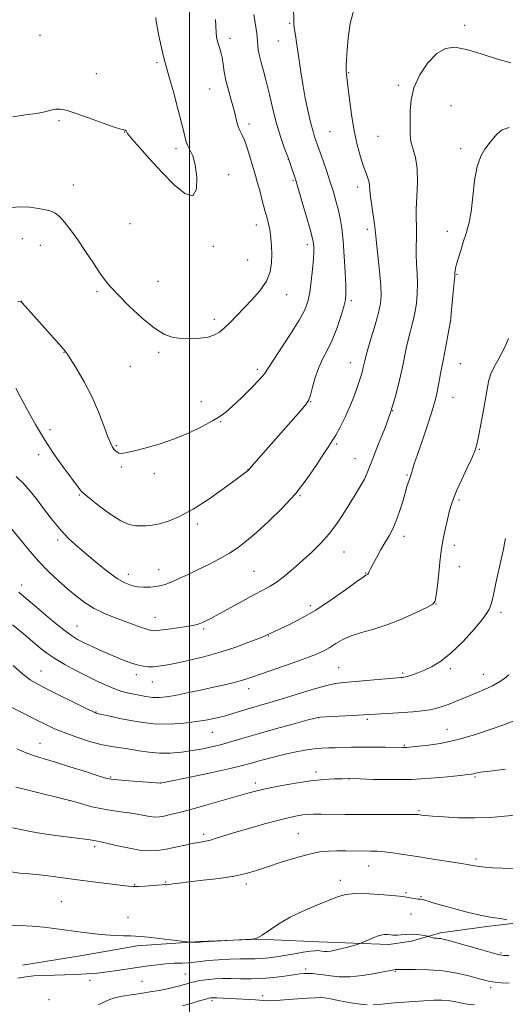
# Model space of a CAD drawing. Extents: x 2164800 to 2167700, y 327300 to 330200.
# Drawn here: x 2165936 to 2166119, y 329574 to 329945 of the extents above; entities that cross this region are included whole.
import ezdxf

# ---------------------------------------------------------------- set-up
doc = ezdxf.new("R2010")
doc.units = 0
doc.header["$MEASUREMENT"] = 0
for name, color, linetype, lineweight in [('32000', 7, 'Continuous', 0), ('DTM HARD BREAKLINE', 7, 'Continuous', 0), ('DTM SPOT ELEVATION', 2, 'Continuous', 13), ('INDEX CONTOUR', 41, 'Continuous', 13), ('INTERMEDIATE CONTOUR', 44, 'Continuous', 0)]:
    doc.layers.add(name, color=color, linetype=linetype, lineweight=lineweight)

msp = doc.modelspace()

# ---------------------------------------------------------------- linework, layer by layer
at = {"layer": '32000', "flags": 128}
msp.add_lwpolyline([(2166000, 330000), (2166000, 327500)], dxfattribs=at)
at = {"layer": 'DTM HARD BREAKLINE'}
msp.add_polyline3d([(2166262.23, 329625.53, 1125.4), (2166239.29, 329622.29, 1126.52), (2166221.01, 329619.85, 1127.03), (2166201.57, 329615.85, 1130.36), (2166181.74, 329612.24, 1131.87), (2166162.3, 329607.84, 1132.51), (2166146.36, 329605.81, 1132.39), (2166130.01, 329605.33, 1132.15), (2166112.12, 329603.28, 1131.63), (2166094.62, 329600.85, 1130.36), (2166083.74, 329597.67, 1129.49), (2166075.18, 329596.46, 1129.49), (2166048.71, 329597.48, 1130.76), (2166026.13, 329598.52, 1131.99), (2166003.95, 329597.62, 1132.07), (2165980.21, 329595.93, 1131.63), (2165959.6, 329592.31, 1131.24), (2165937.05, 329588.68, 1130.64)], dxfattribs=at)
at = {"layer": 'DTM SPOT ELEVATION'}
for p in [(2166037.77, 329943.98, 1154.15), (2166103.68, 329943.19, 1150.4), (2165943.63, 329939.44, 1161.14), (2166015.21, 329938.22, 1157.54), (2166033.44, 329937.32, 1154.83), (2165987.74, 329929.11, 1160.26), (2165964.94, 329924.9, 1160.65), (2166059.96, 329925.32, 1151.9), (2166007.6, 329919.14, 1158.86), (2166078.72, 329920.49, 1150.29), (2166098.54, 329912.89, 1148.83), (2165950.81, 329907.16, 1159.8), (2166022.37, 329905.99, 1157.55), (2165975.56, 329902.89, 1159.99), (2166053.02, 329903.11, 1152.98), (2166071.11, 329901.28, 1150.96), (2165994.95, 329896.82, 1160.39), (2166102.17, 329896.7, 1148.36), (2166037.24, 329892.67, 1156.03), (2166014.75, 329886.89, 1159.38), (2165956.18, 329882.97, 1158.69), (2166039.01, 329884.67, 1156.17), (2166063.42, 329882.23, 1152.5), (2165977.58, 329868.37, 1159.18), (2166025.17, 329867.89, 1158.62), (2166066.98, 329866.2, 1152.41), (2166097.2, 329865.48, 1148.57), (2165936.96, 329862.7, 1157.24), (2165943.72, 329860.2, 1157.21), (2166008.92, 329859.82, 1159.78), (2166044.38, 329860.46, 1156.43), (2166021.91, 329854.67, 1159.09), (2166100.84, 329849.25, 1147.89), (2165988.07, 329846.55, 1158.85), (2165965.13, 329842.68, 1157.72), (2166036.68, 329841.54, 1157.28), (2165936.57, 329839.12, 1156.01), (2166061.03, 329839.28, 1153.69), (2166009.38, 329832.25, 1158.43), (2166098.48, 329831.67, 1147.99), (2165952.75, 329819.81, 1155.95), (2165988.42, 329819.83, 1157.73), (2166060.59, 329815.88, 1152.72), (2166102.08, 329815.54, 1147.1), (2165977.7, 329814.5, 1157.32), (2166025.51, 329813.43, 1156.39), (2166004.45, 329801.15, 1156.54), (2166045.67, 329801.21, 1153.94), (2166099.31, 329802.88, 1147.24), (2166076.58, 329797.78, 1150), (2166011.73, 329793.68, 1155.9), (2165947.4, 329790.63, 1154.45), (2165972.43, 329784.65, 1156.16), (2166055.53, 329785.24, 1151.77), (2166109.26, 329783.27, 1145.88), (2165943.17, 329781.24, 1153.54), (2166062.36, 329779.75, 1150.78), (2165974.26, 329776.52, 1155.77), (2166022.08, 329775.53, 1154.02), (2165986.73, 329774.09, 1155.54), (2166082.03, 329773.49, 1148.14), (2165958.44, 329766.02, 1153.85), (2166041.7, 329765.8, 1151.93), (2166101.65, 329764.08, 1145.73), (2166002.91, 329755.11, 1153.64), (2165950.33, 329749.05, 1151.65), (2166080.82, 329750.46, 1147.49), (2166058.3, 329744.55, 1149.16), (2166099.86, 329747.02, 1145.5), (2165988.43, 329737.86, 1152.69), (2166024.32, 329737.16, 1150.96), (2166101.67, 329738.93, 1145.25), (2165976.96, 329736.03, 1152.57), (2166066.41, 329736.64, 1148.08), (2165936.71, 329732.1, 1148.51), (2166045.5, 329724.23, 1148.44), (2166092.92, 329724.83, 1145.97), (2165986.94, 329719.82, 1150.76), (2166117.47, 329721.79, 1143.63), (2165957.55, 329716.62, 1148.83), (2166005.36, 329715.51, 1149.75), (2166029.75, 329712.81, 1147.92), (2166056.17, 329700.93, 1144.9), (2166098.38, 329700.49, 1143.65), (2165943.99, 329699.65, 1144.83), (2165979.96, 329698.23, 1147.53), (2166080.38, 329698.92, 1144.26), (2166110.75, 329698.39, 1142.74), (2165986.01, 329695.46, 1147.18), (2166022.27, 329692.97, 1145.43), (2165964.8, 329684.16, 1144.08), (2166048.55, 329682.05, 1141.98), (2166066.98, 329681.38, 1141.72), (2166008.62, 329676.52, 1143.16), (2166097.05, 329677.62, 1140.86), (2165943.66, 329672.39, 1140.82), (2166081.03, 329671.52, 1140.13), (2165970.26, 329659.69, 1140.17), (2166047.67, 329661.57, 1138.41), (2166107.56, 329659.63, 1137.81), (2165989.14, 329657.4, 1140.02), (2166024.87, 329657.36, 1138.46), (2166060.18, 329658.91, 1137.98), (2165954.98, 329650.71, 1137.99), (2166086.57, 329646.9, 1136.19), (2166005.33, 329638.06, 1136.38), (2166041.02, 329638.23, 1134.9), (2165964.23, 329633.4, 1135.64), (2166067.55, 329626.12, 1133.19), (2166107.98, 329628.72, 1134.31), (2165979.36, 329618.96, 1134.1), (2165991.02, 329620, 1134.1), (2166021.48, 329619.29, 1133.59), (2166056.85, 329620.69, 1132.53), (2166081.65, 329616.06, 1132.21), (2166087.32, 329614.53, 1132.14), (2165951.68, 329612.65, 1132.92), (2166083.44, 329608, 1131.27), (2165976.77, 329606.69, 1132.69), (2166117.43, 329593.29, 1130.19), (2165998.44, 329585.26, 1128.95), (2166043.76, 329587.15, 1128.33), (2166077.55, 329586.27, 1127.88), (2165962.52, 329582.89, 1129.55), (2165982.05, 329582.57, 1128.93), (2166113.47, 329580.15, 1127.6), (2165946.99, 329575.58, 1128.44), (2166008.44, 329575.26, 1125.68), (2166027.62, 329577.09, 1126.46)]:
    msp.add_point(p, dxfattribs=at)
at = {"layer": 'INDEX CONTOUR', "flags": 128}
for points, elevation in [([(2165933.381, 329908.591), (2165938.235, 329909.351), (2165942.326, 329909.958), (2165945.41, 329910.576), (2165947.699, 329911.137), (2165949.515, 329911.517), (2165951.242, 329911.581), (2165953.494, 329911.163), (2165956.946, 329910.09), (2165961.928, 329908.316), (2165967.395, 329906.313), (2165971.957, 329904.682), (2165974.58, 329903.857), (2165975.651, 329903.616), (2165975.915, 329903.568), (2165976.076, 329903.314), (2165976.685, 329902.412), (2165978.257, 329900.411), (2165981.1431, 329897.023), (2165985.058, 329892.6229), (2165989.555, 329887.751), (2165994.158, 329883.063), (2165998.265, 329879.691), (2166001.246, 329878.882), (2166002.656, 329881.375), (2166002.799, 329885.863), (2166002.1631, 329890.531), (2166001.195, 329893.952), (2166000.1581, 329896.258), (2165999.272, 329897.969), (2165998.662, 329899.649), (2165998.069, 329902.032), (2165997.14, 329905.896), (2165995.654, 329911.627), (2165993.919, 329918.046), (2165992.376, 329923.587), (2165990.656, 329929.524), (2165990.0309, 329931.96), (2165989.262, 329935.357), (2165988.456, 329939.182), (2165987.797, 329942.543), (2165987.4261, 329944.769), (2165987.296, 329946.068)], 1160), ([(2165932.474, 329753.775), (2165939.302, 329745.421), (2165943.124, 329741.006), (2165946.938, 329737.059), (2165950.645, 329733.596), (2165954.169, 329730.523), (2165957.479, 329727.767), (2165960.717, 329725.33), (2165964.068, 329723.2339), (2165967.658, 329721.477), (2165971.379, 329719.973), (2165981.557, 329716.199), (2165983.883, 329715.3609), (2165985.438, 329714.906), (2165986.831, 329714.802), (2165988.845, 329714.985), (2165991.984, 329715.384), (2165995.652, 329715.893), (2165998.978, 329716.394), (2166001.314, 329716.811), (2166002.923, 329717.212), (2166004.293, 329717.7), (2166005.887, 329718.397), (2166008.068, 329719.478), (2166011.177, 329721.136), (2166020.006, 329726.019), (2166024.301, 329728.35), (2166027.6619, 329730.097), (2166030.389, 329731.5729), (2166033.005, 329733.252), (2166035.927, 329735.498), (2166039.152, 329738.234), (2166042.571, 329741.272), (2166046.066, 329744.461), (2166049.481, 329747.797), (2166052.652, 329751.313), (2166055.459, 329755.0129), (2166057.9631, 329758.789), (2166062.446, 329766.017), (2166064.379, 329769.218), (2166065.92, 329771.9881), (2166067.016, 329774.353), (2166068.007, 329776.902), (2166069.334, 329780.365), (2166071.2921, 329785.245), (2166073.607, 329791.149), (2166075.86, 329797.456), (2166077.716, 329803.609), (2166079.163, 329809.296), (2166080.274, 329814.267), (2166081.8529, 329821.832), (2166082.577, 329824.9851), (2166084.227, 329831.316), (2166084.972, 329834.666), (2166085.5311, 329838.204), (2166085.866, 329841.891), (2166085.956, 329845.668), (2166085.811, 329849.465), (2166085.57, 329853.172), (2166085.406, 329856.67), (2166085.436, 329859.861), (2166085.56, 329862.732), (2166085.621, 329865.288), (2166085.522, 329867.638), (2166085.388, 329870.285), (2166085.4001, 329873.836), (2166085.653, 329878.643), (2166085.897, 329884.055), (2166085.794, 329889.173), (2166085.134, 329893.299), (2166083.434, 329899.306), (2166083.12, 329901.847), (2166083.122, 329904.468), (2166083.188, 329907.437), (2166083.189, 329910.966), (2166083.496, 329915.044), (2166084.606, 329919.607), (2166086.848, 329924.477), (2166089.881, 329929.034), (2166093.196, 329932.548), (2166096.455, 329934.457), (2166100.015, 329934.8771), (2166104.401, 329934.092), (2166109.893, 329932.451), (2166115.782, 329930.545), (2166121.113, 329929.026)], 1150), ([(2165934.882, 329670.246), (2165938.706, 329668.649), (2165941.964, 329667.471), (2165945.274, 329666.451), (2165949.445, 329665.211), (2165954.928, 329663.512), (2165960.74, 329661.667), (2165965.541, 329660.128), (2165968.456, 329659.225), (2165970.472, 329658.785), (2165973.038, 329658.516), (2165977.138, 329658.1849), (2165989.178, 329657.282), (2165989.5489, 329657.3711), (2165990.937, 329657.6681), (2166000.886, 329659.753), (2166008.501, 329661.367), (2166015.346, 329662.863), (2166019.923, 329663.947), (2166022.862, 329664.736), (2166025.326, 329665.452), (2166028.257, 329666.27), (2166031.717, 329667.172), (2166035.546, 329668.094), (2166039.56, 329668.969), (2166043.471, 329669.716), (2166046.964, 329670.254), (2166049.839, 329670.533), (2166052.348, 329670.638), (2166054.857, 329670.687), (2166061.006, 329670.863), (2166064.915, 329670.923), (2166069.384, 329670.915), (2166073.788, 329670.861), (2166080.635, 329670.735), (2166081.19, 329670.74), (2166081.74, 329670.776), (2166082.8809, 329670.883), (2166085.215, 329671.112), (2166089.176, 329671.534), (2166094.501, 329672.305), (2166100.754, 329673.604), (2166107.435, 329675.497), (2166113.772, 329677.619), (2166118.926, 329679.491), (2166122.311, 329680.765)], 1140), ([(2165935.251, 329583.8009), (2165938.25, 329584.253), (2165941.288, 329584.604), (2165944.993, 329584.804), (2165949.061, 329584.904), (2165952.958, 329584.979), (2165956.259, 329585.089), (2165958.973, 329585.226), (2165961.222, 329585.368), (2165963.187, 329585.505), (2165965.305, 329585.697), (2165968.075, 329586.018), (2165971.82, 329586.516), (2165976.147, 329587.13), (2165984.394, 329588.351), (2165987.893, 329588.833), (2165991.134, 329589.174), (2165994.224, 329589.361), (2165997.097, 329589.465), (2165999.647, 329589.583), (2166001.868, 329589.786), (2166004.173, 329590.056), (2166007.077, 329590.352), (2166010.893, 329590.631), (2166015.118, 329590.856), (2166019.046, 329590.987), (2166022.162, 329591.012), (2166024.717, 329591.02), (2166027.155, 329591.126), (2166029.842, 329591.415), (2166032.836, 329591.859), (2166039.59, 329592.981), (2166042.888, 329593.514), (2166045.5659, 329593.909), (2166047.316, 329594.102), (2166048.3821, 329594.131), (2166049.143, 329594.056), (2166049.926, 329593.941), (2166050.84, 329593.851), (2166051.942, 329593.851), (2166053.287, 329593.997), (2166054.924, 329594.3), (2166056.901, 329594.762), (2166059.185, 329595.361), (2166061.422, 329595.98), (2166063.179, 329596.478), (2166064.191, 329596.776), (2166064.873, 329597.036), (2166067.421, 329598.244), (2166069.472, 329599.129), (2166071.561, 329599.851), (2166073.354, 329600.1951), (2166074.789, 329600.241), (2166075.871, 329600.139), (2166076.653, 329600.021), (2166077.387, 329599.95), (2166078.372, 329599.972), (2166079.8291, 329600.103), (2166081.666, 329600.253), (2166083.713, 329600.303), (2166085.786, 329600.175), (2166087.646, 329599.941), (2166089.041, 329599.717), (2166089.811, 329599.583), (2166090.178, 329599.501), (2166090.897, 329599.233), (2166091.514, 329599.037), (2166092.257, 329598.873), (2166093.078, 329598.782), (2166093.931, 329598.729), (2166094.774, 329598.659), (2166095.683, 329598.497), (2166097.216, 329598.095), (2166109.648, 329594.519), (2166114.052, 329593.2829), (2166116.798, 329592.5869), (2166118.5389, 329592.341), (2166120.328, 329592.355)], 1130)]:
    msp.add_lwpolyline(points, dxfattribs=dict(at, elevation=elevation))
at = {"layer": 'INTERMEDIATE CONTOUR', "flags": 128}
for points, elevation in [([(2165934.546, 329806.272), (2165936.25, 329802.963), (2165938.767, 329798.234), (2165941.885, 329792.637), (2165945.301, 329786.916), (2165948.722, 329781.712), (2165951.891, 329777.25), (2165958.792, 329767.989), (2165959.39, 329767.249), (2165960.3239, 329766.389), (2165962.301, 329764.786), (2165965.75, 329762.073), (2165969.989, 329758.926), (2165974.059, 329756.282), (2165977.222, 329754.84), (2165979.635, 329754.354), (2165981.6759, 329754.343), (2165983.701, 329754.429), (2165985.961, 329754.659), (2165988.684, 329755.186), (2165992.076, 329756.181), (2165996.2629, 329757.904), (2166001.349, 329760.6321), (2166007.241, 329764.434), (2166013.054, 329768.5399), (2166017.704, 329771.968), (2166022.202, 329775.381), (2166023.292, 329776.642), (2166041.946, 329797.896), (2166044.034, 329800.323), (2166045.025, 329801.86), (2166045.615, 329803.674), (2166046.38, 329806.622), (2166047.427, 329810.3311), (2166048.7461, 329814.116), (2166050.309, 329817.493), (2166052.0281, 329820.775), (2166053.799, 329824.472), (2166055.508, 329828.871), (2166057.003, 329833.362), (2166058.122, 329837.11), (2166058.754, 329839.632), (2166058.978, 329841.8451), (2166058.926, 329845.018), (2166058.708, 329850.009), (2166058.363, 329856.03), (2166057.911, 329861.886), (2166057.368, 329866.65), (2166056.7371, 329870.481), (2166056.016, 329873.807), (2166055.196, 329877.018), (2166054.233, 329880.352), (2166053.078, 329884.007), (2166051.726, 329888.049), (2166050.364, 329892.009), (2166047.169, 329901.169), (2166046.578, 329903.081), (2166045.781, 329906.1), (2166044.759, 329910.483), (2166043.66, 329915.676), (2166042.672, 329920.927), (2166041.93, 329925.626), (2166040.881, 329933.398), (2166040.3751, 329936.664), (2166039.904, 329939.456), (2166039.55, 329941.65), (2166039.367, 329943.308), (2166039.2829, 329945.245), (2166039.057, 329953.684)], 1154), ([(2165934.607, 329773.019), (2165937.601, 329770.211), (2165940.113, 329767.38), (2165942.588, 329764.1979), (2165945.368, 329760.463), (2165948.389, 329756.489), (2165951.4871, 329752.719), (2165954.557, 329749.465), (2165957.741, 329746.517), (2165961.244, 329743.535), (2165965.161, 329740.31), (2165969.15, 329737.164), (2165972.762, 329734.552), (2165975.679, 329732.811), (2165978.107, 329731.825), (2165980.385, 329731.364), (2165982.764, 329731.221), (2165985.147, 329731.3), (2165987.349, 329731.53), (2165989.273, 329731.871), (2165991.169, 329732.403), (2165993.376, 329733.242), (2165996.157, 329734.466), (2165999.4781, 329736.027), (2166003.232, 329737.844), (2166007.276, 329739.837), (2166011.325, 329741.931), (2166015.058, 329744.047), (2166018.306, 329746.188), (2166021.498, 329748.659), (2166025.215, 329751.842), (2166029.838, 329756.0089), (2166034.959, 329760.987), (2166039.973, 329766.492), (2166044.362, 329772.18), (2166047.952, 329777.458), (2166050.662, 329781.675), (2166052.498, 329784.441), (2166053.839, 329786.431), (2166055.157, 329788.5829), (2166056.8039, 329791.612), (2166058.658, 329795.336), (2166060.478, 329799.351), (2166062.061, 329803.2851), (2166063.356, 329806.89), (2166064.3479, 329809.952), (2166065.039, 329812.3201), (2166065.496, 329814.098), (2166066.058, 329816.639), (2166066.466, 329818.258), (2166067.245, 329820.999), (2166068.513, 329825.251), (2166069.98, 329830.207), (2166071.254, 329834.761), (2166072.019, 329838.18), (2166072.28, 329841.236), (2166072.117, 329845.071), (2166071.635, 329850.403), (2166070.507, 329861.1599), (2166070.041, 329866.125), (2166069.7661, 329868.209), (2166068.673, 329875.019), (2166068.196, 329878.4159), (2166067.971, 329880.897), (2166067.864, 329882.65), (2166067.672, 329884.071), (2166067.234, 329885.542), (2166066.533, 329887.402), (2166065.594, 329889.977), (2166064.458, 329893.525), (2166063.239, 329898.035), (2166062.07, 329903.428), (2166061.065, 329909.479), (2166060.263, 329915.377), (2166059.6871, 329920.168), (2166059.04, 329925.832), (2166059.029, 329926.509), (2166059.067, 329927.877), (2166059.1731, 329930.31), (2166059.402, 329933.836), (2166059.812, 329938.393), (2166060.553, 329943.82), (2166062.131, 329949.533)], 1152), ([(2165932.605, 329874.434), (2165936.207, 329874.699), (2165939.765, 329874.526), (2165943.05, 329874.062), (2165945.783, 329873.517), (2165947.798, 329873.009), (2165949.39, 329872.294), (2165950.969, 329871.036), (2165952.878, 329868.961), (2165955.174, 329866.042), (2165957.847, 329862.311), (2165960.825, 329857.915), (2165963.79, 329853.441), (2165966.364, 329849.59), (2165968.362, 329846.789), (2165970.375, 329844.373), (2165973.185, 329841.406), (2165977.2989, 329837.285), (2165982.121, 329832.754), (2165986.777, 329828.891), (2165990.619, 329826.5111), (2165993.901, 329825.377), (2165997.102, 329824.9879), (2166000.555, 329824.93), (2166004.0049, 329825.13), (2166007.053, 329825.6), (2166009.423, 329826.363), (2166011.341, 329827.476), (2166013.161, 329829.005), (2166015.189, 329830.999), (2166023.477, 329839.576), (2166026.554, 329843.068), (2166028.9869, 329846.636), (2166030.365, 329850.143), (2166030.905, 329853.536), (2166030.981, 329856.787), (2166030.898, 329859.8669), (2166030.703, 329862.744), (2166030.371, 329865.388), (2166029.883, 329867.831), (2166029.232, 329870.373), (2166028.413, 329873.378), (2166027.446, 329877.039), (2166026.4491, 329880.865), (2166025.568, 329884.192), (2166024.892, 329886.584), (2166023.622, 329890.719), (2166022.732, 329893.653), (2166021.706, 329896.906), (2166020.671, 329899.83), (2166019.7351, 329901.958), (2166018.941, 329903.536), (2166018.316, 329904.9909), (2166017.847, 329906.702), (2166017.38, 329908.857), (2166016.7209, 329911.598), (2166015.754, 329914.977), (2166014.666, 329918.694), (2166013.719, 329922.359), (2166013.099, 329925.653), (2166012.695, 329928.526), (2166012.318, 329930.997), (2166011.831, 329933.0889), (2166011.29, 329934.838), (2166010.801, 329936.283), (2166010.445, 329937.511), (2166010.207, 329938.797), (2166010.044, 329940.4641), (2166009.761, 329945.391)], 1158), ([(2165935.33, 329838.963), (2165936.494, 329838.836), (2165936.981, 329838.472), (2165950.888, 329822.89), (2165952.69, 329820.803), (2165953.863, 329819.233), (2165955.2509, 329817.074), (2165957.476, 329813.484), (2165960.269, 329808.683), (2165963.134, 329803.152), (2165965.655, 329797.41), (2165967.712, 329792.113), (2165969.263, 329787.953), (2165970.303, 329785.405), (2165970.99, 329784.068), (2165971.519, 329783.327), (2165972.059, 329782.685), (2165972.67, 329782.126), (2165973.384, 329781.757), (2165974.319, 329781.674), (2165975.929, 329781.935), (2165978.757, 329782.592), (2165983.136, 329783.683), (2165988.575, 329785.207), (2165994.3731, 329787.154), (2165999.895, 329789.456), (2166004.756, 329791.831), (2166008.632, 329793.939), (2166011.391, 329795.6), (2166013.658, 329797.261), (2166016.247, 329799.529), (2166019.689, 329802.769), (2166023.382, 329806.389), (2166026.443, 329809.557), (2166028.302, 329811.763), (2166029.654, 329813.794), (2166031.51, 329816.7639), (2166038.156, 329826.865), (2166041.361, 329831.962), (2166043.445, 329835.828), (2166044.613, 329839.008), (2166045.305, 329842.402), (2166045.878, 329846.619), (2166046.357, 329851.115), (2166046.689, 329855.0589), (2166046.837, 329857.82), (2166046.844, 329859.577), (2166046.774, 329860.712), (2166046.6419, 329861.679), (2166046.2779, 329863.224), (2166045.465, 329866.1659), (2166044.097, 329870.938), (2166042.505, 329876.424), (2166040.294, 329883.941), (2166039.824, 329885.458), (2166038.858, 329888.355), (2166038.058, 329890.689), (2166037.017, 329893.626), (2166035.743, 329897.146), (2166034.322, 329901.29), (2166032.856, 329906.111), (2166031.438, 329911.55), (2166030.111, 329917.082), (2166028.903, 329922.072), (2166027.846, 329926.036), (2166026.977, 329929.118), (2166026.333, 329931.62), (2166025.934, 329933.79), (2166025.72, 329935.679), (2166025.612, 329937.285), (2166025.534, 329938.66), (2166025.408, 329940.055), (2166025.1589, 329941.769), (2166024.739, 329944.085), (2166024.208, 329947.198)], 1156), ([(2165935.65, 329729.308), (2165937.536, 329727.75), (2165944.028, 329722.234), (2165948.514, 329718.467), (2165952.58, 329715.158), (2165955.513, 329712.968), (2165957.819, 329711.548), (2165960.31, 329710.295), (2165963.582, 329708.747), (2165967.372, 329707.004), (2165971.204, 329705.306), (2165974.68, 329703.856), (2165977.721, 329702.713), (2165980.331, 329701.901), (2165982.5379, 329701.425), (2165984.485, 329701.227), (2165986.342, 329701.231), (2165988.332, 329701.392), (2165990.896, 329701.775), (2165994.528, 329702.475), (2165999.532, 329703.56), (2166005.446, 329704.995), (2166011.618, 329706.717), (2166017.43, 329708.625), (2166022.403, 329710.46), (2166026.092, 329711.924), (2166028.234, 329712.808), (2166029.2841, 329713.269), (2166030.618, 329713.887), (2166034.188, 329715.509), (2166037.683, 329717.1491), (2166042.247, 329719.49), (2166047.605, 329722.607), (2166053.383, 329726.426), (2166058.812, 329730.2799), (2166063.023, 329733.358), (2166065.41, 329735.073), (2166066.411, 329735.737), (2166066.9499, 329735.988), (2166067.19, 329736.177), (2166067.454, 329736.522), (2166067.772, 329737.112), (2166068.278, 329738.138), (2166069.136, 329739.817), (2166070.442, 329742.257), (2166072.034, 329745.136), (2166073.682, 329748.022), (2166075.203, 329750.627), (2166076.6, 329753.217), (2166077.924, 329756.198), (2166079.204, 329759.809), (2166080.379, 329763.614), (2166082.112, 329769.531), (2166082.646, 329771.255), (2166083.0281, 329772.4), (2166083.552, 329773.83), (2166083.793, 329774.565), (2166084.118, 329775.677), (2166084.749, 329777.718), (2166085.94, 329781.303), (2166087.813, 329786.735), (2166089.962, 329793.057), (2166091.848, 329798.999), (2166093.067, 329803.574), (2166093.758, 329806.938), (2166094.192, 329809.531), (2166094.607, 329811.801), (2166095.718, 329817.34), (2166096.489, 329821.36), (2166097.908, 329828.971), (2166098.269, 329830.969), (2166098.473, 329832.425), (2166098.69, 329834.572), (2166099.452, 329842.547), (2166099.795, 329846.265), (2166099.978, 329848.443), (2166100.067, 329849.931), (2166100.126, 329850.525), (2166100.306, 329851.5091), (2166100.694, 329853.093), (2166101.349, 329855.409), (2166102.218, 329858.262), (2166103.219, 329861.379), (2166104.27, 329864.6079), (2166105.272, 329868.285), (2166106.129, 329872.87), (2166106.799, 329878.574), (2166107.475, 329884.608), (2166108.411, 329889.937), (2166109.772, 329893.794), (2166111.389, 329896.482), (2166113.008, 329898.575), (2166114.469, 329900.524), (2166115.999, 329902.2871), (2166117.921, 329903.697), (2166120.479, 329904.648)], 1148), ([(2165933.319, 329717.017), (2165937.239, 329713.735), (2165940.659, 329710.831), (2165943.515, 329708.426), (2165946.202, 329706.332), (2165949.228, 329704.284), (2165952.955, 329702.084), (2165957.153, 329699.814), (2165961.445, 329697.621), (2165965.492, 329695.646), (2165969.103, 329693.987), (2165972.126, 329692.733), (2165974.498, 329691.926), (2165976.521, 329691.407), (2165980.976, 329690.462), (2165983.565, 329689.97), (2165986.114, 329689.635), (2165988.516, 329689.577), (2165991.169, 329689.836), (2165994.595, 329690.428), (2165999.111, 329691.3399), (2166004.188, 329692.422), (2166009.087, 329693.4949), (2166013.211, 329694.414), (2166016.517, 329695.183), (2166019.1, 329695.845), (2166021.19, 329696.475), (2166023.553, 329697.2909), (2166027.086, 329698.541), (2166038.337, 329702.475), (2166043.837, 329704.4519), (2166047.85, 329706.003), (2166050.679, 329707.278), (2166052.946, 329708.537), (2166055.213, 329709.969), (2166057.7971, 329711.4791), (2166060.953, 329712.9), (2166064.874, 329714.146), (2166069.503, 329715.448), (2166074.72, 329717.114), (2166080.287, 329719.314), (2166085.486, 329721.647), (2166089.478, 329723.571), (2166091.693, 329724.794), (2166092.614, 329726.016), (2166092.993, 329728.1891), (2166093.433, 329731.923), (2166093.951, 329736.468), (2166094.4189, 329740.73), (2166094.756, 329743.934), (2166095.085, 329746.555), (2166095.575, 329749.386), (2166096.335, 329752.964), (2166097.229, 329756.803), (2166098.058, 329760.163), (2166098.715, 329762.586), (2166099.468, 329764.733), (2166100.679, 329767.546), (2166102.555, 329771.626), (2166104.687, 329776.209), (2166106.515, 329780.19), (2166107.639, 329782.855), (2166108.3101, 329785.058), (2166108.94, 329788.046), (2166109.831, 329792.653), (2166110.8479, 329798.064), (2166111.744, 329803.053), (2166112.36, 329806.707), (2166112.894, 329809.36), (2166113.6319, 329811.656), (2166114.776, 329814.115), (2166116.194, 329816.737), (2166117.668, 329819.396), (2166119.019, 329822.057), (2166120.2121, 329825.05)], 1146), ([(2165933.495, 329701.7161), (2165937.048, 329698.563), (2165939.946, 329696.341), (2165942.777, 329694.636), (2165946.401, 329692.781), (2165960.993, 329685.525), (2165963.515, 329684.292), (2165964.5669, 329683.8), (2165964.868, 329683.69), (2165966.23, 329683.393), (2165968.905, 329682.791), (2165973.693, 329681.734), (2165979.883, 329680.563), (2165986.463, 329679.723), (2165992.579, 329679.544), (2165998.03, 329679.891), (2166002.776, 329680.512), (2166006.818, 329681.203), (2166010.339, 329681.944), (2166013.564, 329682.762), (2166016.691, 329683.67), (2166023.008, 329685.618), (2166026.381, 329686.601), (2166030.226, 329687.7071), (2166034.879, 329689.092), (2166046.246, 329692.597), (2166051.28, 329694.047), (2166054.96, 329694.9), (2166058.042, 329695.333), (2166079.828, 329697.163), (2166080.391, 329697.199), (2166080.855, 329697.242), (2166081.497, 329697.368), (2166082.515, 329697.658), (2166084.061, 329698.18), (2166086.105, 329698.949), (2166088.57, 329699.968), (2166091.414, 329701.309), (2166094.73, 329703.32), (2166098.644, 329706.418), (2166103.125, 329710.776), (2166107.506, 329715.593), (2166110.962, 329719.825), (2166112.927, 329722.788), (2166113.877, 329725.246), (2166114.55, 329728.324), (2166115.51, 329732.772), (2166117.6449, 329742.366), (2166118.318, 329745.542), (2166118.763, 329747.725), (2166119.166, 329749.583)], 1144), ([(2165932.036, 329686.405), (2165937.076, 329683.808), (2165941.9, 329681.364), (2165945.78, 329679.429), (2165949.161, 329677.853), (2165952.785, 329676.359), (2165957.17, 329674.758), (2165961.958, 329673.206), (2165966.567, 329671.945), (2165970.565, 329671.138), (2165974.11, 329670.62), (2165977.51, 329670.145), (2165981.022, 329669.543), (2165984.721, 329668.956), (2165988.632, 329668.601), (2165992.751, 329668.641), (2165996.958, 329669.011), (2166001.1, 329669.59), (2166005.062, 329670.283), (2166008.869, 329671.083), (2166012.583, 329672.011), (2166016.342, 329673.093), (2166020.596, 329674.385), (2166025.8709, 329675.948), (2166032.3681, 329677.776), (2166038.984, 329679.583), (2166044.29, 329681.013), (2166047.355, 329681.815), (2166049.232, 329682.159), (2166051.472, 329682.322), (2166063.529, 329682.983), (2166070.099, 329683.38), (2166076.627, 329683.736), (2166080.4769, 329683.963), (2166084.2061, 329684.224), (2166087.649, 329684.552), (2166090.695, 329684.9899), (2166093.288, 329685.57), (2166095.601, 329686.291), (2166097.865, 329687.139), (2166100.272, 329688.103), (2166108.564, 329691.5), (2166111.495, 329692.755), (2166114.243, 329694.063), (2166116.656, 329695.4169), (2166118.699, 329696.786), (2166120.371, 329698.135)], 1142), ([(2165934.479, 329655.821), (2165939.688, 329654.527), (2165953.852, 329651.046), (2165955.466, 329650.621), (2165959.748, 329649.372), (2165963.2391, 329648.4351), (2165967.031, 329647.578), (2165970.6839, 329646.9761), (2165974.107, 329646.541), (2165977.297, 329646.118), (2165980.238, 329645.6001), (2165982.8671, 329645.077), (2165985.107, 329644.684), (2165986.95, 329644.531), (2165988.645, 329644.618), (2165990.509, 329644.918), (2165992.865, 329645.425), (2165996.066, 329646.218), (2166000.471, 329647.4), (2166006.196, 329648.997), (2166021.977, 329653.475), (2166025.39, 329654.367), (2166029.212, 329655.2481), (2166034.2259, 329656.29), (2166039.974, 329657.353), (2166045.688, 329658.216), (2166050.696, 329658.72), (2166054.717, 329658.937), (2166057.568, 329659.001), (2166060.417, 329659.024), (2166064.29, 329658.892), (2166069.404, 329658.735), (2166076.173, 329658.636), (2166083.6439, 329658.745), (2166090.91, 329659.153), (2166097.272, 329659.715), (2166102.08, 329660.229), (2166104.919, 329660.546), (2166106.322, 329660.725), (2166107.058, 329660.875), (2166107.908, 329661.094), (2166109.695, 329661.421), (2166113.257, 329661.8819), (2166119.067, 329662.5269)], 1138), ([(2165933.265, 329640.423), (2165936.456, 329639.81), (2165939.969, 329639.115), (2165944.289, 329638.371), (2165949.6319, 329637.617), (2165959.719, 329636.348), (2165962.526, 329635.955), (2165963.946, 329635.71), (2165964.655, 329635.564), (2165965.306, 329635.448), (2165966.476, 329635.219), (2165968.72, 329634.713), (2165972.3571, 329633.8479), (2165976.772, 329632.867), (2165981.115, 329632.094), (2165984.7571, 329631.783), (2165987.954, 329631.913), (2165991.185, 329632.393), (2165994.771, 329633.118), (2165998.405, 329633.921), (2166001.621, 329634.618), (2166004.096, 329635.086), (2166006.07, 329635.442), (2166007.926, 329635.861), (2166010.058, 329636.497), (2166012.907, 329637.42), (2166016.922, 329638.677), (2166022.303, 329640.257), (2166028.227, 329641.921), (2166033.62, 329643.369), (2166037.659, 329644.372), (2166040.542, 329644.982), (2166042.718, 329645.322), (2166044.641, 329645.5), (2166046.786, 329645.567), (2166049.63, 329645.561), (2166058.505, 329645.465), (2166064.356, 329645.4369), (2166070.81, 329645.454), (2166081.8369, 329645.5199), (2166084.639, 329645.514), (2166085.8471, 329645.483), (2166086.219, 329645.446), (2166086.915, 329645.336), (2166087.511, 329645.255), (2166088.871, 329645.113), (2166091.553, 329644.88), (2166095.907, 329644.5561), (2166101.451, 329644.27), (2166107.498, 329644.183), (2166113.407, 329644.4), (2166118.73, 329644.8051), (2166129.837, 329645.903)], 1136), ([(2165932.618, 329623.811), (2165936.096, 329623.4049), (2165939.6839, 329623.0729), (2165943.516, 329622.697), (2165947.727, 329622.183), (2165957.768, 329620.821), (2165963.662, 329620.061), (2165976.89, 329618.427), (2165978.772, 329618.279), (2165980.621, 329618.307), (2165983.152, 329618.47), (2165989.697, 329618.9959), (2165990.353, 329619.025), (2165990.9919, 329618.985), (2165991.512, 329618.9931), (2165992.367, 329619.079), (2165993.749, 329619.28), (2165996.069, 329619.607), (2165999.789, 329620.065), (2166005.108, 329620.656), (2166011.1661, 329621.375), (2166016.8359, 329622.212), (2166021.331, 329623.173), (2166025.222, 329624.324), (2166029.42, 329625.748), (2166034.544, 329627.455), (2166040.053, 329629.172), (2166045.117, 329630.559), (2166049.136, 329631.363), (2166052.428, 329631.7), (2166055.545, 329631.777), (2166058.893, 329631.77), (2166068.217, 329631.688), (2166070.765, 329631.618), (2166073.485, 329631.42), (2166076.5979, 329631.046), (2166079.768, 329630.581), (2166086.6261, 329629.475), (2166089.466, 329629.035), (2166098.3809, 329627.669), (2166102.591, 329626.991), (2166105.479, 329626.478), (2166107.459, 329626.111), (2166109.249, 329625.836), (2166111.464, 329625.609), (2166114.323, 329625.417), (2166117.941, 329625.258), (2166122.393, 329625.169)], 1134), ([(2165931.53, 329603.7), (2165936.076, 329603.64), (2165940.667, 329603.352), (2165945.03, 329602.936), (2165948.983, 329602.475), (2165952.692, 329601.989), (2165956.407, 329601.478), (2165960.313, 329600.956), (2165964.313, 329600.475), (2165968.237, 329600.098), (2165971.915, 329599.868), (2165975.151, 329599.749), (2165977.744, 329599.688), (2165979.67, 329599.624), (2165981.6089, 329599.485), (2165984.417, 329599.197), (2165988.597, 329598.7201), (2165999.29, 329597.4591), (2166000.24, 329597.364), (2166000.782, 329597.35), (2166003.246, 329597.349), (2166003.831, 329597.362), (2166004.868, 329597.414), (2166023.373, 329598.413), (2166023.8149, 329598.448), (2166024.456, 329598.551), (2166025.595, 329598.973), (2166027.423, 329600.007), (2166030.095, 329601.837), (2166033.612, 329604.2079), (2166037.938, 329606.756), (2166042.926, 329609.1631), (2166047.985, 329611.299), (2166055.793, 329614.424), (2166058.858, 329615.303), (2166062.6239, 329615.692), (2166067.72, 329615.607), (2166073.213, 329615.238), (2166077.783, 329614.819), (2166080.476, 329614.528), (2166081.81, 329614.341), (2166083.762, 329613.98), (2166085, 329613.7729), (2166086.121, 329613.605), (2166086.956, 329613.496), (2166087.722, 329613.369), (2166088.7329, 329613.123), (2166090.29, 329612.669), (2166092.633, 329611.97), (2166095.992, 329611.002), (2166100.412, 329609.788), (2166105.2101, 329608.537), (2166109.523, 329607.507), (2166112.721, 329606.875), (2166115.121, 329606.511), (2166117.276, 329606.208), (2166119.58, 329605.811)], 1132), ([(2165965.663, 329573.694), (2165967.695, 329574.757), (2165969.574, 329575.607), (2165971.762, 329576.304), (2165974.602, 329576.907), (2165977.954, 329577.458), (2165981.562, 329577.994), (2165985.181, 329578.548), (2165988.619, 329579.123), (2165991.697, 329579.72), (2165994.276, 329580.329), (2165996.372, 329580.909), (2165999.366, 329581.798), (2166000.543, 329582.11), (2166001.798, 329582.4), (2166003.317, 329582.7061), (2166005.137, 329583.01), (2166007.2549, 329583.28), (2166009.679, 329583.486), (2166012.453, 329583.605), (2166015.632, 329583.614), (2166019.244, 329583.521), (2166023.215, 329583.454), (2166027.446, 329583.57), (2166031.783, 329583.969), (2166035.854, 329584.52), (2166039.2319, 329585.034), (2166041.635, 329585.36), (2166043.353, 329585.511), (2166044.825, 329585.538), (2166046.427, 329585.48), (2166048.3, 329585.32), (2166050.525, 329585.03), (2166053.197, 329584.625), (2166056.453, 329584.301), (2166060.447, 329584.303), (2166065.154, 329584.78), (2166069.853, 329585.526), (2166073.647, 329586.238), (2166075.887, 329586.686), (2166077.565, 329587.0481), (2166077.783, 329587.077), (2166077.966, 329587.081), (2166078.227, 329587.062), (2166079.113, 329587.04), (2166081.28, 329587.036), (2166085.147, 329587.04), (2166090.185, 329586.914), (2166095.63, 329586.484), (2166100.795, 329585.655), (2166105.306, 329584.624), (2166108.867, 329583.662), (2166111.338, 329582.981), (2166113.219, 329582.545), (2166115.167, 329582.256), (2166117.668, 329582.035), (2166120.527, 329581.866)], 1128), ([(2165997.376, 329573.357), (2166001.266, 329574.506), (2166004.177, 329575.331), (2166006.166, 329575.873), (2166007.331, 329576.177), (2166007.934, 329576.315), (2166008.277, 329576.366), (2166008.643, 329576.393), (2166009.254, 329576.395), (2166010.312, 329576.358), (2166022.464, 329575.7), (2166024.834, 329575.548), (2166027.894, 329575.294), (2166029.411, 329575.254), (2166031.478, 329575.308), (2166034.14, 329575.449), (2166037.351, 329575.657), (2166044.522, 329576.161), (2166047.404, 329576.35), (2166049.292, 329576.42), (2166050.884, 329576.301), (2166053.134, 329575.918), (2166056.663, 329575.25), (2166060.773, 329574.493), (2166064.434, 329573.892), (2166066.984, 329573.64)], 1126), ([(2166069.246, 329573.7031), (2166072.411, 329573.994), (2166077.265, 329574.422), (2166082.969, 329574.88), (2166088.281, 329575.261), (2166092.255, 329575.473), (2166095.141, 329575.488), (2166097.4841, 329575.295), (2166099.756, 329574.907), (2166102.116, 329574.43), (2166104.6479, 329573.994), (2166107.385, 329573.7)], 1126)]:
    msp.add_lwpolyline(points, dxfattribs=dict(at, elevation=elevation))

doc.saveas('drawing.dxf')
